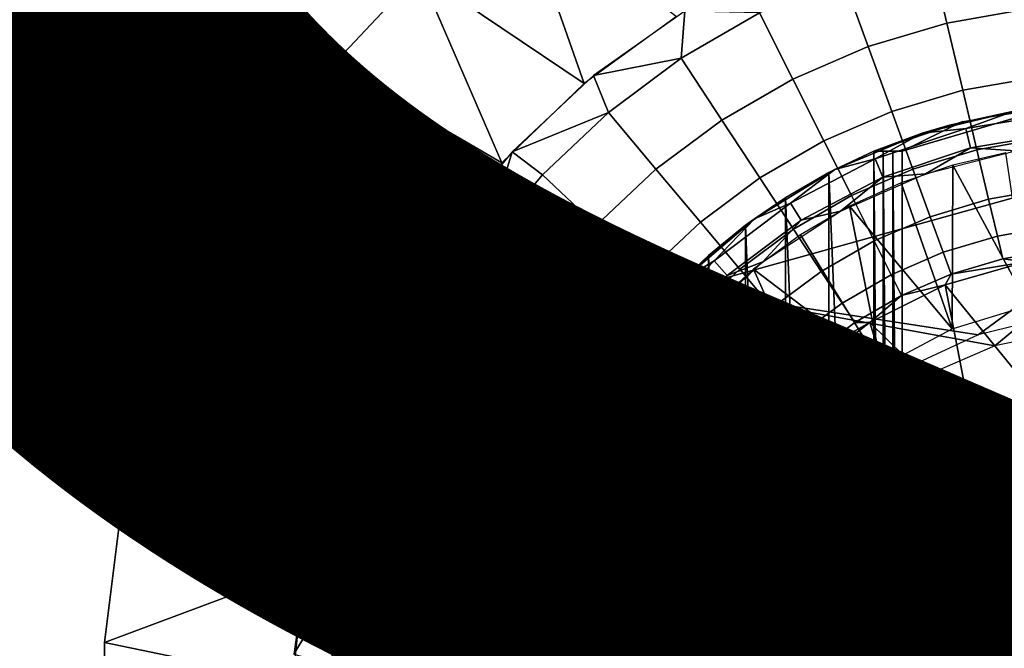
# Model space of a CAD drawing. Units: inches. Extents: x -9.4 to 14.7, y -14 to 7.
# Drawn here: x 7.5 to 8, y -5.5 to -5.2 of the extents above; entities that cross this region are included whole.
import ezdxf

# ---------------------------------------------------------------- set-up
doc = ezdxf.new("R2010")
doc.units = ezdxf.units.IN
doc.header["$MEASUREMENT"] = 0
for name, color, linetype in [('TABLE-BASE', 6, 'Continuous'), ('TABLE-CASTER', 6, 'Continuous'), ('TABLE-FINISH', 7, 'Continuous'), ('TABLE-TOP', 6, 'Continuous')]:
    doc.layers.add(name, color=color, linetype=linetype)
doc.styles.get("Standard").update_dxf_attribs({"font": 'arial.ttf'})

msp = doc.modelspace()

# ---------------------------------------------------------------- linework, layer by layer
at = {"layer": 'TABLE-BASE', "invisible_edges": 5}
for points in [[(-4.17125, -2.11139, 1.9565), (-7.39467, -5.07992, 1.9565), (8.025, -6.75, 1.9565), (8.23906, -4.26846, 1.9565)], [(-4.17125, -2.11139, 2.3315), (-7.39467, -5.07992, 2.3315), (8.025, -6.75, 2.3315), (8.23906, -4.26846, 2.3315)]]:
    msp.add_3dface(points, dxfattribs=at)
at = {"layer": 'TABLE-BASE'}
msp.add_3dface([(-7.39467, -5.07992, 2.3315), (-7.39467, -5.07992, 1.9565), (8.025, -6.75, 1.9565), (8.025, -6.75, 2.3315)], dxfattribs=at)
at = {"layer": 'TABLE-CASTER'}
for points in [[(7.73107, -5.09553, 1.878), (7.76441, -5.19074, 1.878), (7.68269, -5.13555, 1.878)], [(7.73107, -5.09553, 1.878), (7.8103, -5.1574, 1.878), (7.76441, -5.19074, 1.878)], [(7.94481, -5.1607, 1.86919), (7.985, -5.15362, 1.86919), (7.98073, -5.11706, 1.87701), (7.93632, -5.12489, 1.87701)], [(7.94481, -5.1607, 1.86919), (7.93632, -5.12489, 1.87701), (7.89312, -5.13782, 1.87701), (7.90571, -5.17241, 1.86919)], [(7.68269, -5.13555, 1.9565), (7.68269, -5.13555, 1.878), (7.6397, -5.18132, 1.9565)], [(7.6397, -5.18132, 1.9565), (7.68269, -5.13555, 1.878), (7.6397, -5.18132, 1.878)], [(7.68269, -5.13555, 1.878), (7.72361, -5.23014, 1.878), (7.6397, -5.18132, 1.878)], [(7.68269, -5.13555, 1.878), (7.76441, -5.19074, 1.878), (7.72361, -5.23014, 1.878)], [(7.90571, -5.17241, 1.86919), (7.89312, -5.13782, 1.87701), (7.85172, -5.15568, 1.87701), (7.86824, -5.18857, 1.86919)], [(7.95274, -5.19415, 1.85388), (7.98899, -5.18776, 1.85388), (7.985, -5.15362, 1.86919), (7.94481, -5.1607, 1.86919)], [(7.81267, -5.17823, 1.87701), (7.8145, -5.15481, 1.878), (7.76916, -5.18681, 1.878)], [(7.85172, -5.15568, 1.87701), (7.8145, -5.15481, 1.878), (7.81267, -5.17823, 1.87701)], [(7.86824, -5.18857, 1.86919), (7.85172, -5.15568, 1.87701), (7.81267, -5.17823, 1.87701), (7.8329, -5.20898, 1.86919)], [(7.95274, -5.19415, 1.85388), (7.94481, -5.1607, 1.86919), (7.90571, -5.17241, 1.86919), (7.91747, -5.20471, 1.85388)], [(7.91747, -5.20471, 1.85388), (7.90571, -5.17241, 1.86919), (7.86824, -5.18857, 1.86919), (7.88367, -5.21929, 1.85388)], [(7.81267, -5.17823, 1.87701), (7.76916, -5.18681, 1.878), (7.7765, -5.20515, 1.87701)], [(7.80016, -5.23335, 1.86919), (7.8329, -5.20898, 1.86919), (7.81267, -5.17823, 1.87701), (7.7765, -5.20515, 1.87701)], [(7.6397, -5.18132, 1.9565), (7.6397, -5.18132, 1.878), (7.6028, -5.23212, 1.9565)], [(7.6028, -5.23212, 1.9565), (7.6397, -5.18132, 1.878), (7.6028, -5.23212, 1.878)], [(7.6397, -5.18132, 1.878), (7.68869, -5.27484, 1.878), (7.6028, -5.23212, 1.878)], [(7.6397, -5.18132, 1.878), (7.72361, -5.23014, 1.878), (7.68869, -5.27484, 1.878)], [(7.7765, -5.20515, 1.87701), (7.76916, -5.18681, 1.878), (7.72861, -5.22468, 1.878)], [(7.88367, -5.21929, 1.85388), (7.86824, -5.18857, 1.86919), (7.8329, -5.20898, 1.86919), (7.85179, -5.2377, 1.85388)], [(7.95976, -5.22378, 1.83177), (7.99252, -5.218, 1.83177), (7.98899, -5.18776, 1.85388), (7.95274, -5.19415, 1.85388)], [(7.95976, -5.22378, 1.83177), (7.95274, -5.19415, 1.85388), (7.91747, -5.20471, 1.85388), (7.92788, -5.23332, 1.83177)], [(7.99846, -5.79807, 0.1969), (7.9226, -5.77563, 0.1969), (7.99846, -5.202, 0.1969)], [(7.9226, -5.77563, 0.1969), (7.9226, -5.22445, 0.1969), (7.99846, -5.202, 0.1969)], [(7.99846, -5.202, 0.1969), (7.9226, -5.22445, 0.1969), (7.95257, -5.20971, 0.1969)], [(7.7765, -5.20515, 1.87701), (7.72861, -5.22468, 1.878), (7.7437, -5.2361, 1.87701)], [(7.77048, -5.26135, 1.86919), (7.80016, -5.23335, 1.86919), (7.7765, -5.20515, 1.87701), (7.7437, -5.2361, 1.87701)], [(7.92788, -5.23332, 1.83177), (7.91747, -5.20471, 1.85388), (7.88367, -5.21929, 1.85388), (7.89733, -5.2465, 1.83177)], [(7.97815, -5.20451, 1.20083), (7.94611, -5.2114, 0.1969), (7.9325, -5.21547, 1.20083)], [(7.95425, -5.21317, 1.21241), (7.97815, -5.20451, 1.20083), (7.9325, -5.21547, 1.20083)], [(7.97815, -5.20451, 1.20083), (7.98518, -5.20348, 0.1969), (7.94611, -5.2114, 0.1969)], [(8.00119, -5.20554, 1.21241), (7.97815, -5.20451, 1.20083), (7.95425, -5.21317, 1.21241)], [(7.95425, -5.21317, 1.21241), (7.95661, -5.22272, 1.21956), (8.00198, -5.21535, 1.21956), (8.00119, -5.20554, 1.21241)], [(7.82226, -5.25968, 1.85388), (7.85179, -5.2377, 1.85388), (7.8329, -5.20898, 1.86919), (7.80016, -5.23335, 1.86919)], [(7.95257, -5.20971, 0.1969), (7.9226, -5.22445, 0.1969), (7.90844, -5.22445, 0.1969)], [(7.9325, -5.21547, 1.20083), (7.94611, -5.2114, 0.1969), (7.90844, -5.22445, 0.19741)], [(7.94611, -5.2114, 0.1969), (7.90844, -5.22445, 0.1969), (7.90844, -5.22445, 0.19741)], [(7.81401, -5.29312, 1.21952), (8.09868, -5.21389, 1.21952), (7.81401, -5.29312, 1.4405)], [(7.81401, -5.29312, 1.4405), (8.09868, -5.21389, 1.21952), (8.09868, -5.21389, 1.4405)], [(8.09868, -5.21389, 1.21952), (7.96038, -5.31564, 1.21952), (7.81401, -5.29312, 1.21952)], [(8.09868, -5.21389, 1.4405), (7.96862, -5.3212, 1.4405), (7.81401, -5.29312, 1.4405)], [(7.9325, -5.21547, 1.20083), (7.90844, -5.22445, 0.19741), (7.88912, -5.23344, 1.20083)], [(7.90915, -5.22822, 1.21241), (7.9325, -5.21547, 1.20083), (7.88912, -5.23344, 1.20083)], [(7.95425, -5.21317, 1.21241), (7.9325, -5.21547, 1.20083), (7.90915, -5.22822, 1.21241)], [(7.90915, -5.22822, 1.21241), (7.91301, -5.23728, 1.21956), (7.95661, -5.22272, 1.21956), (7.95425, -5.21317, 1.21241)], [(7.97895, -5.22432, 1.22052), (8.00198, -5.21535, 1.21956), (7.95661, -5.22272, 1.21956)], [(7.99759, -5.30659, 1.21952), (7.96038, -5.31564, 1.21952), (8.09868, -5.21389, 1.21952)], [(8.09868, -5.21389, 1.4405), (8.00577, -5.31352, 1.4405), (7.96862, -5.3212, 1.4405)], [(7.89733, -5.2465, 1.83177), (7.88367, -5.21929, 1.85388), (7.85179, -5.2377, 1.85388), (7.86852, -5.26313, 1.83177)], [(7.9342, -5.23565, 1.22052), (7.95661, -5.22272, 1.21956), (7.91301, -5.23728, 1.21956)], [(7.97895, -5.22432, 1.22052), (7.95661, -5.22272, 1.21956), (7.9342, -5.23565, 1.22052)], [(7.96556, -5.24828, 1.8038), (7.99545, -5.24301, 1.8038), (7.99252, -5.218, 1.83177), (7.95976, -5.22378, 1.83177)], [(7.69359, -5.26773, 1.878), (7.71472, -5.27064, 1.87701), (7.72861, -5.22468, 1.878)], [(7.7437, -5.2361, 1.87701), (7.72861, -5.22468, 1.878), (7.71472, -5.27064, 1.87701)], [(7.90844, -5.22445, 0.19741), (7.90844, -5.77563, 0.19741), (7.88606, -5.23501, 0.20033)], [(7.88912, -5.23344, 1.20083), (7.90844, -5.22445, 0.19741), (7.88615, -5.23498, 0.20029)], [(7.91315, -5.22445, 0.19712), (7.91315, -5.77563, 0.19712), (7.90844, -5.22445, 0.19741)], [(7.90844, -5.22445, 0.19741), (7.91315, -5.77563, 0.19712), (7.90844, -5.77563, 0.19741)], [(7.91787, -5.22445, 0.19695), (7.91787, -5.77563, 0.19695), (7.91315, -5.22445, 0.19712)], [(7.91315, -5.22445, 0.19712), (7.91787, -5.77563, 0.19695), (7.91315, -5.77563, 0.19712)], [(7.9226, -5.22445, 0.1969), (7.9226, -5.77563, 0.1969), (7.91787, -5.22445, 0.19695)], [(7.91787, -5.22445, 0.19695), (7.9226, -5.77563, 0.1969), (7.91787, -5.77563, 0.19695)], [(7.96556, -5.24828, 1.8038), (7.95976, -5.22378, 1.83177), (7.92788, -5.23332, 1.83177), (7.93649, -5.25698, 1.8038)], [(7.98541, -5.30118, 1.22052), (7.9741, -5.22517, 1.22052), (7.94773, -5.23139, 1.22052)], [(7.6028, -5.23212, 1.9565), (7.6028, -5.23212, 1.878), (7.57255, -5.28715, 1.9565)], [(7.57255, -5.28715, 1.9565), (7.6028, -5.23212, 1.878), (7.57255, -5.28715, 1.878)], [(7.6028, -5.23212, 1.878), (7.66033, -5.32396, 1.878), (7.57255, -5.28715, 1.878)], [(7.6028, -5.23212, 1.878), (7.68869, -5.27484, 1.878), (7.66033, -5.32396, 1.878)], [(7.90915, -5.22822, 1.21241), (7.88912, -5.23344, 1.20083), (7.86705, -5.25032, 1.21241)], [(7.86705, -5.25032, 1.21241), (7.87231, -5.25864, 1.21956), (7.91301, -5.23728, 1.21956), (7.90915, -5.22822, 1.21241)], [(7.94737, -5.31271, 1.22052), (7.94773, -5.23139, 1.22052), (7.92207, -5.24013, 1.22052)], [(7.98541, -5.30118, 1.22052), (7.94773, -5.23139, 1.22052), (7.94737, -5.31271, 1.22052)], [(7.7437, -5.2361, 1.87701), (7.71472, -5.27064, 1.87701), (7.74424, -5.29262, 1.86919), (7.77048, -5.26135, 1.86919)], [(7.79548, -5.28495, 1.85388), (7.82226, -5.25968, 1.85388), (7.80016, -5.23335, 1.86919), (7.77048, -5.26135, 1.86919)], [(7.88912, -5.23344, 1.20083), (7.86469, -5.24737, 0.20561), (7.84909, -5.25797, 1.20083)], [(7.86705, -5.25032, 1.21241), (7.88912, -5.23344, 1.20083), (7.84909, -5.25797, 1.20083)], [(7.88606, -5.23501, 0.20033), (7.886, -5.76503, 0.20034), (7.86462, -5.24741, 0.20563)], [(7.88912, -5.23344, 1.20083), (7.88615, -5.23498, 0.20029), (7.86469, -5.24737, 0.20561)], [(7.89192, -5.2542, 1.22052), (7.91301, -5.23728, 1.21956), (7.87231, -5.25864, 1.21956)], [(7.88606, -5.23501, 0.20033), (7.90844, -5.77563, 0.19741), (7.886, -5.76503, 0.20034)], [(7.9342, -5.23565, 1.22052), (7.91301, -5.23728, 1.21956), (7.89192, -5.2542, 1.22052)], [(7.93649, -5.25698, 1.8038), (7.92788, -5.23332, 1.83177), (7.89733, -5.2465, 1.83177), (7.90863, -5.269, 1.8038)], [(7.84183, -5.283, 1.83177), (7.86852, -5.26313, 1.83177), (7.85179, -5.2377, 1.85388), (7.82226, -5.25968, 1.85388)], [(7.94737, -5.31271, 1.22052), (7.92207, -5.24013, 1.22052), (7.89639, -5.25183, 1.22052)], [(7.90863, -5.269, 1.8038), (7.89733, -5.2465, 1.83177), (7.86852, -5.26313, 1.83177), (7.88235, -5.28417, 1.8038)], [(7.9699, -5.26659, 1.77121), (7.99763, -5.2617, 1.77121), (7.99545, -5.24301, 1.8038), (7.96556, -5.24828, 1.8038)], [(7.86705, -5.25032, 1.21241), (7.84909, -5.25797, 1.20083), (7.82904, -5.27889, 1.21241)], [(7.82904, -5.27889, 1.21241), (7.83557, -5.28625, 1.21956), (7.87231, -5.25864, 1.21956), (7.86705, -5.25032, 1.21241)], [(7.86462, -5.24741, 0.20563), (7.86453, -5.7526, 0.20566), (7.84462, -5.26128, 0.21301)], [(7.84909, -5.25797, 1.20083), (7.86469, -5.24737, 0.20561), (7.84465, -5.26125, 0.21299)], [(7.86462, -5.24741, 0.20563), (7.886, -5.76503, 0.20034), (7.86453, -5.7526, 0.20566)], [(7.91232, -5.33145, 1.22052), (7.89639, -5.25183, 1.22052), (7.872, -5.26607, 1.22052)], [(7.94737, -5.31271, 1.22052), (7.89639, -5.25183, 1.22052), (7.91232, -5.33145, 1.22052)], [(7.9699, -5.26659, 1.77121), (7.96556, -5.24828, 1.8038), (7.93649, -5.25698, 1.8038), (7.94293, -5.27466, 1.77121)], [(7.89192, -5.2542, 1.22052), (7.87231, -5.25864, 1.21956), (7.85327, -5.27945, 1.22052)], [(7.94293, -5.27466, 1.77121), (7.93649, -5.25698, 1.8038), (7.90863, -5.269, 1.8038), (7.91708, -5.28581, 1.77121)], [(7.77048, -5.26135, 1.86919), (7.74424, -5.29262, 1.86919), (7.77182, -5.31315, 1.85388), (7.79548, -5.28495, 1.85388)], [(7.81763, -5.30584, 1.83177), (7.84183, -5.283, 1.83177), (7.82226, -5.25968, 1.85388), (7.79548, -5.28495, 1.85388)], [(7.84909, -5.25797, 1.20083), (7.82625, -5.27634, 0.22209), (7.81339, -5.28846, 1.20083)], [(7.82904, -5.27889, 1.21241), (7.84909, -5.25797, 1.20083), (7.81339, -5.28846, 1.20083)], [(7.84462, -5.26128, 0.21301), (7.84452, -5.73872, 0.21305), (7.82622, -5.27636, 0.2221)], [(7.84909, -5.25797, 1.20083), (7.84465, -5.26125, 0.21299), (7.82625, -5.27634, 0.22209)], [(7.85327, -5.27945, 1.22052), (7.87231, -5.25864, 1.21956), (7.83557, -5.28625, 1.21956)], [(7.84462, -5.26128, 0.21301), (7.86453, -5.7526, 0.20566), (7.84452, -5.73872, 0.21305)], [(7.97259, -5.2779, 1.73542), (7.99898, -5.27325, 1.73542), (7.99763, -5.2617, 1.77121), (7.9699, -5.26659, 1.77121)], [(7.85801, -5.30229, 1.8038), (7.88235, -5.28417, 1.8038), (7.86852, -5.26313, 1.83177), (7.84183, -5.283, 1.83177)], [(7.91232, -5.33145, 1.22052), (7.872, -5.26607, 1.22052), (7.84872, -5.28306, 1.22052)], [(7.97259, -5.2779, 1.73542), (7.9699, -5.26659, 1.77121), (7.94293, -5.27466, 1.77121), (7.94691, -5.28559, 1.73542)], [(7.66476, -5.31514, 1.878), (7.68994, -5.30831, 1.87701), (7.69359, -5.26773, 1.878)], [(7.69359, -5.26773, 1.878), (7.68994, -5.30831, 1.87701), (7.71472, -5.27064, 1.87701)], [(7.74424, -5.29262, 1.86919), (7.71472, -5.27064, 1.87701), (7.68994, -5.30831, 1.87701), (7.72182, -5.32671, 1.86919)], [(7.91708, -5.28581, 1.77121), (7.90863, -5.269, 1.8038), (7.88235, -5.28417, 1.8038), (7.89269, -5.29989, 1.77121)], [(7.82622, -5.27636, 0.2221), (7.82611, -5.72362, 0.22216), (7.80953, -5.2924, 0.23261)], [(7.81339, -5.28846, 1.20083), (7.82625, -5.27634, 0.22209), (7.80954, -5.29238, 0.23261)], [(7.82622, -5.27636, 0.2221), (7.84452, -5.73872, 0.21305), (7.82611, -5.72362, 0.22216)], [(7.94691, -5.28559, 1.73542), (7.94293, -5.27466, 1.77121), (7.91708, -5.28581, 1.77121), (7.92229, -5.2962, 1.73542)], [(7.97259, -5.2779, 1.73542), (7.98411, -5.27948, 1.698), (7.99898, -5.27325, 1.73542)], [(7.82904, -5.27889, 1.21241), (7.81339, -5.28846, 1.20083), (7.7961, -5.31318, 1.21241)], [(7.7961, -5.31318, 1.21241), (7.80373, -5.3194, 1.21956), (7.83557, -5.28625, 1.21956), (7.82904, -5.27889, 1.21241)], [(7.85327, -5.27945, 1.22052), (7.83557, -5.28625, 1.21956), (7.81931, -5.31072, 1.22052)], [(7.9439, -5.29092, 1.4405), (7.9439, -5.29092, 1.698), (7.98411, -5.27948, 1.4405)], [(7.98411, -5.27948, 1.4405), (7.9439, -5.29092, 1.698), (7.98411, -5.27948, 1.698)], [(7.94691, -5.28559, 1.73542), (7.9439, -5.29092, 1.698), (7.98411, -5.27948, 1.698)], [(7.98411, -5.27948, 1.4405), (7.99019, -5.3477, 1.4405), (7.9439, -5.29092, 1.4405)], [(7.94691, -5.28559, 1.73542), (7.98411, -5.27948, 1.698), (7.97259, -5.2779, 1.73542)], [(7.79548, -5.28495, 1.85388), (7.77182, -5.31315, 1.85388), (7.79624, -5.33133, 1.83177), (7.81763, -5.30584, 1.83177)], [(7.81931, -5.31072, 1.22052), (7.83557, -5.28625, 1.21956), (7.80373, -5.3194, 1.21956)], [(7.83594, -5.32312, 1.8038), (7.85801, -5.30229, 1.8038), (7.84183, -5.283, 1.83177), (7.81763, -5.30584, 1.83177)], [(7.88159, -5.35667, 1.22052), (7.84872, -5.28306, 1.22052), (7.82731, -5.30238, 1.22052)], [(7.91232, -5.33145, 1.22052), (7.84872, -5.28306, 1.22052), (7.88159, -5.35667, 1.22052)], [(7.87011, -5.31671, 1.77121), (7.89269, -5.29989, 1.77121), (7.88235, -5.28417, 1.8038), (7.85801, -5.30229, 1.8038)], [(7.92229, -5.2962, 1.73542), (7.91708, -5.28581, 1.77121), (7.89269, -5.29989, 1.77121), (7.89908, -5.30961, 1.73542)], [(7.92229, -5.2962, 1.73542), (7.9439, -5.29092, 1.698), (7.94691, -5.28559, 1.73542)], [(7.57255, -5.28715, 1.9565), (7.57255, -5.28715, 1.878), (7.54943, -5.34553, 1.9565)], [(7.54943, -5.34553, 1.9565), (7.57255, -5.28715, 1.878), (7.54943, -5.34553, 1.878)], [(7.57255, -5.28715, 1.878), (7.63908, -5.37655, 1.878), (7.54943, -5.34553, 1.878)], [(7.57255, -5.28715, 1.878), (7.66033, -5.32396, 1.878), (7.63908, -5.37655, 1.878)], [(7.81339, -5.28846, 1.20083), (7.79449, -5.30922, 0.24429), (7.78289, -5.32416, 1.20083)], [(7.7961, -5.31318, 1.21241), (7.81339, -5.28846, 1.20083), (7.78289, -5.32416, 1.20083)], [(7.81339, -5.28846, 1.20083), (7.80954, -5.29238, 0.23261), (7.79449, -5.30922, 0.24429)], [(7.90647, -5.30956, 1.4405), (7.90647, -5.30956, 1.698), (7.9439, -5.29092, 1.4405)], [(7.9439, -5.29092, 1.4405), (7.90647, -5.30956, 1.698), (7.9439, -5.29092, 1.698)], [(7.92229, -5.2962, 1.73542), (7.90647, -5.30956, 1.698), (7.9439, -5.29092, 1.698)], [(7.9439, -5.29092, 1.4405), (7.95717, -5.35926, 1.4405), (7.90647, -5.30956, 1.4405)], [(7.9439, -5.29092, 1.4405), (7.99019, -5.3477, 1.4405), (7.95717, -5.35926, 1.4405)], [(7.77182, -5.31315, 1.85388), (7.74424, -5.29262, 1.86919), (7.72182, -5.32671, 1.86919), (7.75159, -5.3439, 1.85388)], [(7.74029, -5.57927, 1.21952), (7.81401, -5.29312, 1.21952), (7.74029, -5.57927, 1.4405)], [(7.74029, -5.57927, 1.4405), (7.81401, -5.29312, 1.21952), (7.81401, -5.29312, 1.4405)], [(7.81401, -5.29312, 1.21952), (7.83577, -5.45129, 1.21952), (7.74029, -5.57927, 1.21952)], [(7.81401, -5.29312, 1.4405), (7.84339, -5.45326, 1.4405), (7.74029, -5.57927, 1.4405)], [(7.80953, -5.2924, 0.23261), (7.80937, -5.70751, 0.23273), (7.79448, -5.30923, 0.24429)], [(7.80953, -5.2924, 0.23261), (7.82611, -5.72362, 0.22216), (7.80937, -5.70751, 0.23273)], [(7.81401, -5.29312, 1.21952), (7.96038, -5.31564, 1.21952), (7.92565, -5.33179, 1.21952)], [(7.81401, -5.29312, 1.21952), (7.92565, -5.33179, 1.21952), (7.89473, -5.3544, 1.21952)], [(7.89473, -5.3544, 1.21952), (7.86882, -5.3826, 1.21952), (7.81401, -5.29312, 1.21952)], [(7.81401, -5.29312, 1.21952), (7.86882, -5.3826, 1.21952), (7.84891, -5.41532, 1.21952)], [(7.81401, -5.29312, 1.21952), (7.84891, -5.41532, 1.21952), (7.83577, -5.45129, 1.21952)], [(7.81401, -5.29312, 1.4405), (7.96862, -5.3212, 1.4405), (7.93377, -5.33621, 1.4405)], [(7.81401, -5.29312, 1.4405), (7.93377, -5.33621, 1.4405), (7.90266, -5.35792, 1.4405)], [(7.90266, -5.35792, 1.4405), (7.87655, -5.38544, 1.4405), (7.81401, -5.29312, 1.4405)], [(7.81401, -5.29312, 1.4405), (7.87655, -5.38544, 1.4405), (7.85652, -5.41766, 1.4405)], [(7.81401, -5.29312, 1.4405), (7.85652, -5.41766, 1.4405), (7.84339, -5.45326, 1.4405)], [(7.89908, -5.30961, 1.73542), (7.90647, -5.30956, 1.698), (7.92229, -5.2962, 1.73542)], [(7.87758, -5.32561, 1.73542), (7.89908, -5.30961, 1.73542), (7.89269, -5.29989, 1.77121), (7.87011, -5.31671, 1.77121)], [(7.81763, -5.30584, 1.83177), (7.79624, -5.33133, 1.83177), (7.81644, -5.34636, 1.8038), (7.83594, -5.32312, 1.8038)], [(7.85638, -5.38739, 1.22052), (7.82731, -5.30238, 1.22052), (7.808, -5.32378, 1.22052)], [(7.88159, -5.35667, 1.22052), (7.82731, -5.30238, 1.22052), (7.85638, -5.38739, 1.22052)], [(7.84963, -5.33603, 1.77121), (7.87011, -5.31671, 1.77121), (7.85801, -5.30229, 1.8038), (7.83594, -5.32312, 1.8038)], [(7.66476, -5.31514, 1.878), (7.66971, -5.3486, 1.87701), (7.68994, -5.30831, 1.87701)], [(7.72182, -5.32671, 1.86919), (7.68994, -5.30831, 1.87701), (7.66971, -5.3486, 1.87701), (7.7035, -5.36318, 1.86919)], [(7.78289, -5.32416, 1.20083), (7.79449, -5.30922, 0.24429), (7.76919, -5.34476, 0.2704)], [(7.79448, -5.30923, 0.24429), (7.79428, -5.6906, 0.24447), (7.76919, -5.34477, 0.2704)], [(7.81931, -5.31072, 1.22052), (7.80373, -5.3194, 1.21956), (7.79095, -5.34715, 1.22052)], [(7.79448, -5.30923, 0.24429), (7.80937, -5.70751, 0.23273), (7.79428, -5.6906, 0.24447)], [(7.87311, -5.33475, 1.4405), (7.87311, -5.33475, 1.698), (7.90647, -5.30956, 1.4405)], [(7.90647, -5.30956, 1.4405), (7.87311, -5.33475, 1.698), (7.90647, -5.30956, 1.698)], [(7.87311, -5.33475, 1.698), (7.90647, -5.30956, 1.698), (7.87758, -5.32561, 1.73542)], [(7.90647, -5.30956, 1.4405), (7.92754, -5.37787, 1.4405), (7.87311, -5.33475, 1.4405)], [(7.87758, -5.32561, 1.73542), (7.90647, -5.30956, 1.698), (7.89908, -5.30961, 1.73542)], [(7.90647, -5.30956, 1.4405), (7.95717, -5.35926, 1.4405), (7.92754, -5.37787, 1.4405)], [(7.64265, -5.36603, 1.878), (7.66971, -5.3486, 1.87701), (7.66476, -5.31514, 1.878)], [(7.79624, -5.33133, 1.83177), (7.77182, -5.31315, 1.85388), (7.75159, -5.3439, 1.85388), (7.77795, -5.35912, 1.83177)], [(7.7961, -5.31318, 1.21241), (7.78289, -5.32416, 1.20083), (7.76909, -5.35231, 1.21241)], [(7.76909, -5.35231, 1.21241), (7.77761, -5.35723, 1.21956), (7.80373, -5.3194, 1.21956), (7.7961, -5.31318, 1.21241)], [(7.79095, -5.34715, 1.22052), (7.80373, -5.3194, 1.21956), (7.77761, -5.35723, 1.21956)], [(7.85808, -5.34401, 1.73542), (7.87758, -5.32561, 1.73542), (7.87011, -5.31671, 1.77121), (7.84963, -5.33603, 1.77121)], [(7.78289, -5.32416, 1.20083), (7.76919, -5.34476, 0.2704), (7.75836, -5.3642, 1.20083)], [(7.76909, -5.35231, 1.21241), (7.78289, -5.32416, 1.20083), (7.75836, -5.3642, 1.20083)], [(7.85638, -5.38739, 1.22052), (7.808, -5.32378, 1.22052), (7.791, -5.34708, 1.22052)], [(7.83594, -5.32312, 1.8038), (7.81644, -5.34636, 1.8038), (7.83153, -5.3576, 1.77121), (7.84963, -5.33603, 1.77121)], [(7.85808, -5.34401, 1.73542), (7.87311, -5.33475, 1.698), (7.87758, -5.32561, 1.73542)], [(7.75159, -5.3439, 1.85388), (7.72182, -5.32671, 1.86919), (7.7035, -5.36318, 1.86919), (7.73507, -5.3768, 1.85388)], [(7.81644, -5.34636, 1.8038), (7.79624, -5.33133, 1.83177), (7.77795, -5.35912, 1.83177), (7.79976, -5.37171, 1.8038)], [(7.84494, -5.36565, 1.4405), (7.84494, -5.36565, 1.698), (7.87311, -5.33475, 1.4405)], [(7.87311, -5.33475, 1.4405), (7.84494, -5.36565, 1.698), (7.87311, -5.33475, 1.698)], [(7.84494, -5.36565, 1.698), (7.87311, -5.33475, 1.698), (7.85808, -5.34401, 1.73542)], [(7.87311, -5.33475, 1.4405), (7.9028, -5.40262, 1.4405), (7.84494, -5.36565, 1.4405)], [(7.87311, -5.33475, 1.4405), (7.92754, -5.37787, 1.4405), (7.9028, -5.40262, 1.4405)], [(7.84963, -5.33603, 1.77121), (7.83153, -5.3576, 1.77121), (7.84086, -5.36454, 1.73542), (7.85808, -5.34401, 1.73542)], [(7.77795, -5.35912, 1.83177), (7.75159, -5.3439, 1.85388), (7.73507, -5.3768, 1.85388), (7.76302, -5.38886, 1.83177)], [(7.75836, -5.3642, 1.20083), (7.76919, -5.34476, 0.2704), (7.75007, -5.38186, 0.29896)], [(7.76919, -5.34477, 0.2704), (7.76903, -5.65505, 0.27059), (7.75007, -5.38186, 0.29896)], [(7.76919, -5.34477, 0.2704), (7.79428, -5.6906, 0.24447), (7.76903, -5.65505, 0.27059)], [(7.85808, -5.34401, 1.73542), (7.84086, -5.36454, 1.73542), (7.84494, -5.36565, 1.698)], [(7.54943, -5.34553, 1.9565), (7.54943, -5.34553, 1.878), (7.53382, -5.40635, 1.9565)], [(7.53382, -5.40635, 1.9565), (7.54943, -5.34553, 1.878), (7.53382, -5.40635, 1.878)], [(7.54943, -5.34553, 1.878), (7.63908, -5.37655, 1.878), (7.53382, -5.40635, 1.878)], [(7.65428, -5.39098, 1.87701), (7.66971, -5.3486, 1.87701), (7.64265, -5.36603, 1.878)], [(7.68954, -5.40153, 1.86919), (7.7035, -5.36318, 1.86919), (7.66971, -5.3486, 1.87701), (7.65428, -5.39098, 1.87701)], [(7.79095, -5.34715, 1.22052), (7.77761, -5.35723, 1.21956), (7.76898, -5.38775, 1.22052)], [(7.83764, -5.42244, 1.22052), (7.791, -5.34708, 1.22052), (7.77676, -5.37144, 1.22052)], [(7.85638, -5.38739, 1.22052), (7.791, -5.34708, 1.22052), (7.83764, -5.42244, 1.22052)], [(7.83153, -5.3576, 1.77121), (7.81644, -5.34636, 1.8038), (7.79976, -5.37171, 1.8038), (7.81606, -5.38112, 1.77121)], [(7.76909, -5.35231, 1.21241), (7.75836, -5.3642, 1.20083), (7.74871, -5.39527, 1.21241)], [(7.74871, -5.39527, 1.21241), (7.75791, -5.39876, 1.21956), (7.77761, -5.35723, 1.21956), (7.76909, -5.35231, 1.21241)], [(7.76898, -5.38775, 1.22052), (7.77761, -5.35723, 1.21956), (7.75791, -5.39876, 1.21956)], [(7.79976, -5.37171, 1.8038), (7.77795, -5.35912, 1.83177), (7.76302, -5.38886, 1.83177), (7.78614, -5.39883, 1.8038)], [(7.84086, -5.36454, 1.73542), (7.83153, -5.3576, 1.77121), (7.81606, -5.38112, 1.77121), (7.82613, -5.38694, 1.73542)], [(7.72248, -5.41139, 1.85388), (7.73507, -5.3768, 1.85388), (7.7035, -5.36318, 1.86919), (7.68954, -5.40153, 1.86919)], [(7.75836, -5.3642, 1.20083), (7.75007, -5.38186, 0.29896), (7.74039, -5.40757, 1.20083)], [(7.74871, -5.39527, 1.21241), (7.75836, -5.3642, 1.20083), (7.74039, -5.40757, 1.20083)], [(7.84494, -5.36565, 1.698), (7.84086, -5.36454, 1.73542), (7.82613, -5.38694, 1.73542)], [(7.64265, -5.36603, 1.878), (7.62768, -5.41947, 1.878), (7.65428, -5.39098, 1.87701)], [(7.82293, -5.4012, 1.4405), (7.82293, -5.4012, 1.698), (7.84494, -5.36565, 1.4405)], [(7.84494, -5.36565, 1.4405), (7.82293, -5.4012, 1.698), (7.84494, -5.36565, 1.698)], [(7.84494, -5.36565, 1.698), (7.82613, -5.38694, 1.73542), (7.82293, -5.4012, 1.698)], [(7.84494, -5.36565, 1.4405), (7.88418, -5.43224, 1.4405), (7.82293, -5.4012, 1.4405)], [(7.84494, -5.36565, 1.4405), (7.9028, -5.40262, 1.4405), (7.88418, -5.43224, 1.4405)], [(7.83764, -5.42244, 1.22052), (7.77676, -5.37144, 1.22052), (7.76506, -5.39714, 1.22052)], [(7.81606, -5.38112, 1.77121), (7.79976, -5.37171, 1.8038), (7.78614, -5.39883, 1.8038), (7.80342, -5.40628, 1.77121)], [(7.53382, -5.40635, 1.878), (7.63908, -5.37655, 1.878), (7.62536, -5.43158, 1.878)], [(7.75164, -5.42012, 1.83177), (7.76302, -5.38886, 1.83177), (7.73507, -5.3768, 1.85388), (7.72248, -5.41139, 1.85388)], [(7.75007, -5.38186, 0.29896), (7.74988, -5.61776, 0.29931), (7.73666, -5.41997, 0.32912)], [(7.74039, -5.40757, 1.20083), (7.75007, -5.38186, 0.29896), (7.73666, -5.41997, 0.32912)], [(7.75007, -5.38186, 0.29896), (7.76903, -5.65505, 0.27059), (7.74988, -5.61776, 0.29931)], [(7.82613, -5.38694, 1.73542), (7.81606, -5.38112, 1.77121), (7.80342, -5.40628, 1.77121), (7.8141, -5.41089, 1.73542)], [(7.77576, -5.42735, 1.8038), (7.78614, -5.39883, 1.8038), (7.76302, -5.38886, 1.83177), (7.75164, -5.42012, 1.83177)], [(7.76898, -5.38775, 1.22052), (7.75791, -5.39876, 1.21956), (7.75399, -5.43142, 1.22052)], [(7.82293, -5.4012, 1.698), (7.82613, -5.38694, 1.73542), (7.8141, -5.41089, 1.73542)], [(7.65428, -5.39098, 1.87701), (7.62768, -5.41947, 1.878), (7.64388, -5.43485, 1.87701)], [(7.65428, -5.39098, 1.87701), (7.64388, -5.43485, 1.87701), (7.68013, -5.44124, 1.86919), (7.68954, -5.40153, 1.86919)], [(7.74871, -5.39527, 1.21241), (7.74039, -5.40757, 1.20083), (7.73548, -5.44094, 1.21241)], [(7.73548, -5.44094, 1.21241), (7.74512, -5.44291, 1.21956), (7.75791, -5.39876, 1.21956), (7.74871, -5.39527, 1.21241)], [(7.75399, -5.43142, 1.22052), (7.75791, -5.39876, 1.21956), (7.74512, -5.44291, 1.21956)], [(7.8261, -5.46048, 1.22052), (7.76506, -5.39714, 1.22052), (7.75632, -5.42278, 1.22052)], [(7.83764, -5.42244, 1.22052), (7.76506, -5.39714, 1.22052), (7.8261, -5.46048, 1.22052)], [(7.79379, -5.43274, 1.77121), (7.80342, -5.40628, 1.77121), (7.78614, -5.39883, 1.8038), (7.77576, -5.42735, 1.8038)], [(7.68954, -5.40153, 1.86919), (7.68013, -5.44124, 1.86919), (7.71399, -5.44721, 1.85388), (7.72248, -5.41139, 1.85388)], [(7.82293, -5.4012, 1.698), (7.8141, -5.41089, 1.73542), (7.80493, -5.43608, 1.73542)], [(7.80783, -5.44018, 1.698), (7.82293, -5.4012, 1.698), (7.80493, -5.43608, 1.73542)], [(7.80783, -5.44018, 1.4405), (7.80783, -5.44018, 1.698), (7.82293, -5.4012, 1.4405)], [(7.82293, -5.4012, 1.4405), (7.80783, -5.44018, 1.698), (7.82293, -5.4012, 1.698)], [(7.82293, -5.4012, 1.4405), (7.87263, -5.46527, 1.4405), (7.80783, -5.44018, 1.4405)], [(7.82293, -5.4012, 1.4405), (7.88418, -5.43224, 1.4405), (7.87263, -5.46527, 1.4405)], [(7.53382, -5.40635, 1.9565), (7.53382, -5.40635, 1.878), (7.52595, -5.46864, 1.9565)], [(7.52595, -5.46864, 1.9565), (7.53382, -5.40635, 1.878), (7.52595, -5.46864, 1.878)], [(7.53382, -5.40635, 1.878), (7.62536, -5.43158, 1.878), (7.52595, -5.46864, 1.878)], [(7.74039, -5.40757, 1.20083), (7.73666, -5.41997, 0.32912), (7.72943, -5.45323, 1.20083)], [(7.73548, -5.44094, 1.21241), (7.74039, -5.40757, 1.20083), (7.72943, -5.45323, 1.20083)], [(7.80493, -5.43608, 1.73542), (7.8141, -5.41089, 1.73542), (7.80342, -5.40628, 1.77121), (7.79379, -5.43274, 1.77121)], [(7.72248, -5.41139, 1.85388), (7.71399, -5.44721, 1.85388), (7.74397, -5.4525, 1.83177), (7.75164, -5.42012, 1.83177)], [(7.62013, -5.47444, 1.878), (7.64388, -5.43485, 1.87701), (7.62768, -5.41947, 1.878)], [(7.73666, -5.41997, 0.32912), (7.73655, -5.57971, 0.32944), (7.72879, -5.45749, 0.35929)], [(7.72943, -5.45323, 1.20083), (7.73666, -5.41997, 0.32912), (7.72879, -5.45749, 0.35928)], [(7.73666, -5.41997, 0.32912), (7.74988, -5.61776, 0.29931), (7.73655, -5.57971, 0.32944)], [(7.75164, -5.42012, 1.83177), (7.74397, -5.4525, 1.83177), (7.76877, -5.45687, 1.8038), (7.77576, -5.42735, 1.8038)], [(7.8261, -5.46048, 1.22052), (7.75632, -5.42278, 1.22052), (7.7501, -5.44917, 1.22052)], [(7.77576, -5.42735, 1.8038), (7.76877, -5.45687, 1.8038), (7.7873, -5.46014, 1.77121), (7.79379, -5.43274, 1.77121)], [(7.52595, -5.46864, 1.878), (7.62536, -5.43158, 1.878), (7.61943, -5.48799, 1.878)], [(7.75399, -5.43142, 1.22052), (7.74512, -5.44291, 1.21956), (7.74639, -5.47695, 1.22052)], [(7.79379, -5.43274, 1.77121), (7.7873, -5.46014, 1.77121), (7.79875, -5.46216, 1.73542), (7.80493, -5.43608, 1.73542)], [(7.62013, -5.47444, 1.878), (7.63865, -5.47964, 1.87701), (7.64388, -5.43485, 1.87701)], [(7.68013, -5.44124, 1.86919), (7.64388, -5.43485, 1.87701), (7.63865, -5.47964, 1.87701), (7.6754, -5.48178, 1.86919)], [(7.80493, -5.43608, 1.73542), (7.79875, -5.46216, 1.73542), (7.80783, -5.44018, 1.698)], [(7.71399, -5.44721, 1.85388), (7.68013, -5.44124, 1.86919), (7.6754, -5.48178, 1.86919), (7.70971, -5.48378, 1.85388)], [(7.73548, -5.44094, 1.21241), (7.72943, -5.45323, 1.20083), (7.72975, -5.48814, 1.21241)], [(7.72975, -5.48814, 1.21241), (7.73958, -5.48854, 1.21956), (7.74512, -5.44291, 1.21956), (7.73548, -5.44094, 1.21241)], [(7.74639, -5.47695, 1.22052), (7.74512, -5.44291, 1.21956), (7.73958, -5.48854, 1.21956)], [(7.80783, -5.44018, 1.698), (7.79875, -5.46216, 1.73542), (7.80015, -5.48128, 1.698)], [(7.80015, -5.48128, 1.4405), (7.80015, -5.48128, 1.698), (7.80783, -5.44018, 1.4405)], [(7.80783, -5.44018, 1.4405), (7.80015, -5.48128, 1.698), (7.80783, -5.44018, 1.698)], [(7.80783, -5.44018, 1.4405), (7.87263, -5.46527, 1.4405), (7.80015, -5.48128, 1.4405)], [(7.74397, -5.4525, 1.83177), (7.71399, -5.44721, 1.85388), (7.70971, -5.48378, 1.85388), (7.74011, -5.48555, 1.83177)], [(7.76877, -5.45687, 1.8038), (7.74397, -5.4525, 1.83177), (7.74011, -5.48555, 1.83177), (7.76524, -5.48701, 1.8038)], [(7.74029, -5.57927, 1.21952), (7.83577, -5.45129, 1.21952), (7.82989, -5.48914, 1.21952)], [(7.7501, -5.44917, 1.22052), (7.7466, -5.47449, 1.22052), (7.8261, -5.46048, 1.22052)], [(7.72943, -5.45323, 1.20083), (7.72664, -5.47654, 0.37471), (7.72575, -5.50004, 1.20083)], [(7.72975, -5.48814, 1.21241), (7.72943, -5.45323, 1.20083), (7.72575, -5.50004, 1.20083)], [(7.72943, -5.45323, 1.20083), (7.72879, -5.45749, 0.35928), (7.72664, -5.47654, 0.37471)], [(7.72879, -5.45749, 0.35929), (7.72877, -5.54244, 0.3594), (7.72664, -5.47655, 0.3747)], [(7.72879, -5.45749, 0.35929), (7.73655, -5.57971, 0.32944), (7.72877, -5.54244, 0.3594)], [(7.74029, -5.57927, 1.4405), (7.84339, -5.45326, 1.4405), (7.83769, -5.49076, 1.4405)], [(7.7873, -5.46014, 1.77121), (7.76877, -5.45687, 1.8038), (7.76524, -5.48701, 1.8038), (7.78403, -5.48811, 1.77121)], [(7.8261, -5.46048, 1.22052), (7.7466, -5.47449, 1.22052), (7.8222, -5.50004, 1.22052)], [(7.79875, -5.46216, 1.73542), (7.7873, -5.46014, 1.77121), (7.78403, -5.48811, 1.77121), (7.79564, -5.48878, 1.73542)], [(7.80015, -5.48128, 1.698), (7.79875, -5.46216, 1.73542), (7.79564, -5.48878, 1.73542)], [(7.80015, -5.48128, 1.4405), (7.87263, -5.46527, 1.4405), (7.86871, -5.50004, 1.4405)], [(7.52595, -5.46864, 1.9565), (7.52595, -5.46864, 1.878), (7.52595, -5.53143, 1.9565)], [(7.52595, -5.53143, 1.9565), (7.52595, -5.46864, 1.878), (7.52595, -5.53143, 1.878)], [(7.52595, -5.46864, 1.878), (7.61943, -5.48799, 1.878), (7.52595, -5.53143, 1.878)]]:
    msp.add_3dface(points, dxfattribs=at)
at = {"layer": 'TABLE-TOP'}
for points in [[(-8.4495, 6.8, 27.5208), (-8.4495, -6.8, 27.5208), (9.0505, -6.8, 27.5208), (9.0505, 6.8, 27.5208)], [(-8.4495, -6.56699, 26.5208), (-8.4495, 6.56699, 26.5208), (9.0505, 6.56699, 26.5208), (9.0505, -6.56699, 26.5208)]]:
    msp.add_3dface(points, dxfattribs=at)

# ---------------------------------------------------------------- texts
at = {"layer": 'TABLE-FINISH'}
msp.add_attdef('FINISH', (2, -6.5), '', height=2, dxfattribs=at)

doc.saveas('drawing.dxf')
